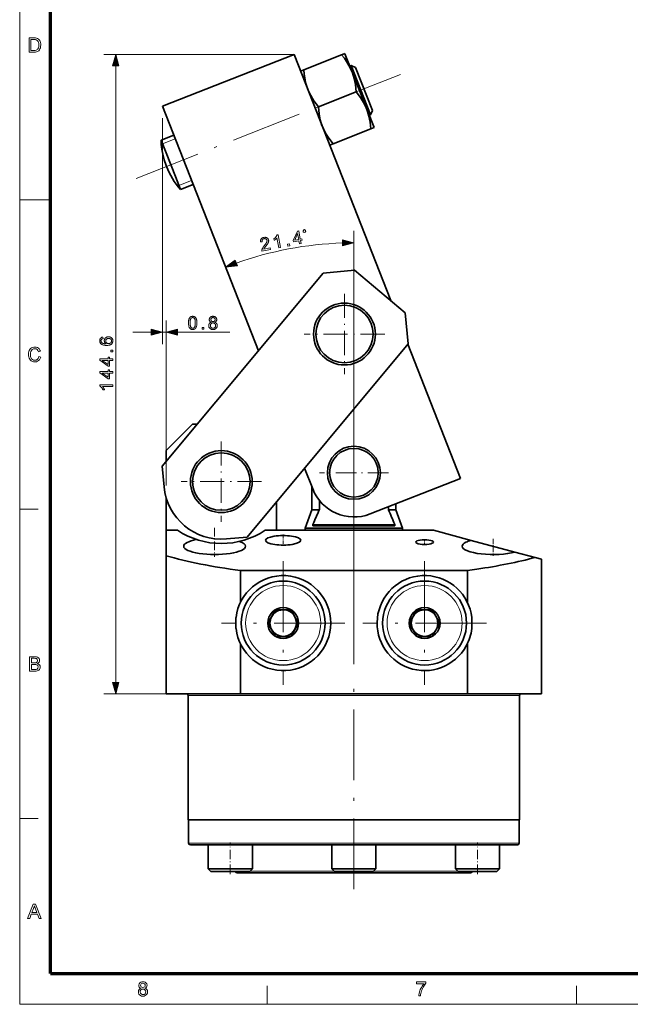
# Model space of a CAD drawing. Extents: x 8 to 406, y 8 to 280.
# Drawn here: x 8 to 111, y 8 to 175 of the extents above; entities that cross this region are included whole.
import ezdxf

# ---------------------------------------------------------------- set-up
doc = ezdxf.new("R2010")
doc.units = 0
doc.linetypes.add('DASHDOT', pattern=[18.5, 12, -3, 0.5, -3])

msp = doc.modelspace()

# ---------------------------------------------------------------- linework, layer by layer
at = {"color": 11, "lineweight": 13}
for q in [(7.5, 280.5), (406.5, 7.5)]:
    msp.add_line((7.5, 7.5), q, dxfattribs=at)
at = {"color": 150, "lineweight": 70}
for q in [(12.75, 275.25), (401.25, 12.75)]:
    msp.add_line((12.75, 12.75), q, dxfattribs=at)
at = {"color": 7, "lineweight": 35, "ltscale": 0.015072}
for p, q in [((62.7, 168.8), (62.14, 168.58)), ((55.18, 165.84), (55.74, 166.06)), ((67.07, 156.01), (67.64, 156.23)), ((60.68, 153.5), (60.11, 153.28))]:
    msp.add_line(p, q, dxfattribs=at)
at = {"color": 7, "lineweight": 35, "ltscale": 0.000485974}
for p, q in [((62.71, 168.78), (62.7, 168.8)), ((60.1, 153.29), (60.11, 153.28))]:
    msp.add_line(p, q, dxfattribs=at)
at = {"color": 7, "lineweight": 35, "ltscale": 0.087628}
msp.add_line((64, 165.52), (62.71, 168.78), dxfattribs=at)
at = {"color": 7, "lineweight": 13}
for p, q in [((54.07, 168.63), (21.79, 168.63)), ((23.79, 62.11), (23.79, 166.7)), ((31.73, 157.86), (31.73, 119.52)), ((64.22, 65.19), (64.22, 138.7)), ((32.34, 95.5), (32.34, 123.52)), ((44.95, 60.18), (21.79, 60.18)), ((77.7, 59.88), (36.09, 59.88)), ((36.17, 34.83), (64.88, 34.83)), ((64.88, 34.83), (92.27, 34.83))]:
    msp.add_line(p, q, dxfattribs=at)
at = {"color": 7, "lineweight": 35}
for p, q in [((31.73, 159.86), (54.07, 168.63)), ((70.47, 126.89), (54.07, 168.63)), ((31.73, 159.86), (48.03, 118.37)), ((59.03, 131.55), (31.69, 98.8)), ((46.09, 86.78), (73.42, 119.54)), ((82.32, 96.73), (73.38, 119.48)), ((77.72, 87.93), (49.18, 87.93)), ((32.34, 83.61), (32.34, 60.18)), ((96.09, 83), (96.09, 60.18)), ((44.95, 81.09), (83.49, 81.09)), ((44.95, 60.18), (83.49, 60.18)), ((36.09, 38.8), (36.09, 59.88)), ((92.34, 38.8), (92.34, 59.88)), ((77.7, 38.8), (36.09, 38.8)), ((36.17, 38.8), (64.88, 38.8)), ((64.88, 38.8), (92.27, 38.8)), ((36.47, 34.53), (64.87, 34.53)), ((64.87, 34.53), (87.56, 34.53)), ((44.42, 29.8), (64.68, 29.8))]:
    msp.add_line(p, q, dxfattribs=at)
at = {"color": 7, "lineweight": 35, "ltscale": 0.17187}
for p, q in [((55.74, 166.06), (62.14, 168.58)), ((58.21, 159.78), (64.61, 162.29)), ((60.68, 153.5), (67.07, 156.01))]:
    msp.add_line(p, q, dxfattribs=at)
at = {"color": 7, "lineweight": 35, "ltscale": 0.000486057}
for p, q in [((55.18, 165.82), (55.18, 165.84)), ((67.64, 156.25), (67.64, 156.23))]:
    msp.add_line(p, q, dxfattribs=at)
at = {"color": 7, "lineweight": 35, "ltscale": 0.005603}
for p, q in [((63.74, 166.79), (63.53, 166.71)), ((67.03, 158.41), (66.82, 158.33))]:
    msp.add_line(p, q, dxfattribs=at)
at = {"color": 7, "lineweight": 35, "ltscale": 0.020508}
for p, q in [((63.74, 166.79), (64.49, 166.46)), ((67.03, 158.41), (67.36, 159.16))]:
    msp.add_line(p, q, dxfattribs=at)
at = {"color": 7, "lineweight": 35, "ltscale": 0.225}
msp.add_line((67.03, 158.41), (63.74, 166.79), dxfattribs=at)
at = {"color": 7, "lineweight": 35, "ltscale": 0.013772}
msp.add_line((63.94, 166.28), (63.74, 166.79), dxfattribs=at)
at = {"color": 7, "lineweight": 13, "ltscale": 0.005603}
for p, q in [((63.79, 166.04), (64, 166.13)), ((66.56, 158.99), (66.77, 159.07))]:
    msp.add_line(p, q, dxfattribs=at)
at = {"color": 7, "lineweight": 35, "ltscale": 0.211228}
msp.add_line((67.03, 158.41), (63.94, 166.28), dxfattribs=at)
at = {"color": 7, "lineweight": 35, "ltscale": 0.249031}
msp.add_line((67.64, 156.25), (64, 165.52), dxfattribs=at)
at = {"color": 7, "lineweight": 35, "ltscale": 0.195998}
msp.add_line((67.36, 159.16), (64.49, 166.46), dxfattribs=at)
at = {"color": 7, "linetype": 'DASHDOT', "lineweight": 13}
for p, q in [((72.15, 165.26), (27.29, 147.63)), ((52.22, 82.66), (52.22, 61.7)), ((76.22, 82.66), (76.22, 61.7)), ((62.7, 72.18), (41.74, 72.18)), ((86.7, 72.18), (65.74, 72.18)), ((64.22, 27.01), (64.22, 63.19))]:
    msp.add_line(p, q, dxfattribs=at)
at = {"color": 7, "lineweight": 35, "ltscale": 0.058094}
for p, q in [((33.65, 154.97), (31.49, 154.12)), ((36.94, 146.59), (34.78, 145.74))]:
    msp.add_line(p, q, dxfattribs=at)
at = {"color": 7, "lineweight": 35, "ltscale": 0.166436}
msp.add_line((33.92, 147.92), (31.49, 154.12), dxfattribs=at)
at = {"color": 7, "lineweight": 13, "ltscale": 0.058094}
for p, q in [((31.75, 153.46), (33.91, 154.31)), ((34.52, 146.4), (36.68, 147.25))]:
    msp.add_line(p, q, dxfattribs=at)
at = {"color": 7, "lineweight": 13, "ltscale": 0.005731}
for p, q in [((31.54, 153.37), (31.75, 153.46)), ((34.31, 146.32), (34.52, 146.4))]:
    msp.add_line(p, q, dxfattribs=at)
at = {"color": 7, "lineweight": 35, "ltscale": 0.058564}
msp.add_line((33.92, 147.92), (34.78, 145.74), dxfattribs=at)
at = {"color": 7, "lineweight": 13, "ltscale": 0.13125}
msp.add_line((7.5, 144), (12.75, 144), dxfattribs=at)
at = {"color": 7, "lineweight": 35, "ltscale": 0.132582}
msp.add_line((64.31, 132.03), (59.03, 131.55), dxfattribs=at)
at = {"color": 7, "lineweight": 35, "ltscale": 0.28125}
msp.add_line((64.31, 132.03), (72.95, 124.82), dxfattribs=at)
at = {"color": 7, "linetype": 'DASHDOT', "lineweight": 13, "ltscale": 0.34125}
for p, q in [((62.62, 128.05), (62.62, 114.4)), ((69.45, 121.22), (55.8, 121.22)), ((41.72, 103), (41.72, 89.35)), ((48.54, 96.18), (34.89, 96.18))]:
    msp.add_line(p, q, dxfattribs=at)
at = {"color": 7, "lineweight": 35, "ltscale": 0.132583}
msp.add_line((73.42, 119.54), (72.95, 124.82), dxfattribs=at)
at = {"color": 7, "lineweight": 13, "ltscale": 0.076704}
msp.add_line((26.73, 121.52), (29.8, 121.52), dxfattribs=at)
at = {"color": 7, "lineweight": 13, "ltscale": 0.015214}
msp.add_line((31.73, 121.52), (32.34, 121.52), dxfattribs=at)
at = {"color": 7, "lineweight": 13, "ltscale": 0.222386}
msp.add_line((34.27, 121.52), (43.17, 121.52), dxfattribs=at)
at = {"color": 7, "lineweight": 35, "ltscale": 0.159099}
msp.add_line((36.84, 105.93), (32.34, 101.43), dxfattribs=at)
at = {"color": 7, "lineweight": 35, "ltscale": 0.020033}
msp.add_line((37.64, 105.93), (36.84, 105.93), dxfattribs=at)
at = {"color": 7, "linetype": 'DASHDOT', "lineweight": 13, "ltscale": 0.2925}
for p, q in [((64.22, 103.53), (64.22, 91.83)), ((70.07, 97.68), (58.37, 97.68))]:
    msp.add_line(p, q, dxfattribs=at)
at = {"color": 7, "lineweight": 35, "ltscale": 0.046294}
msp.add_line((32.34, 99.58), (32.34, 101.43), dxfattribs=at)
at = {"color": 7, "lineweight": 35, "ltscale": 0.087706}
for p, q in [((31.69, 98.8), (32.01, 95.3)), ((42.59, 86.47), (46.09, 86.78))]:
    msp.add_line(p, q, dxfattribs=at)
at = {"color": 7, "lineweight": 35, "ltscale": 0.095076}
msp.add_line((55.85, 98.47), (57.24, 94.94), dxfattribs=at)
at = {"color": 7, "lineweight": 35, "ltscale": 0.097741}
msp.add_line((57.09, 91.39), (57.09, 95.3), dxfattribs=at)
at = {"color": 7, "lineweight": 35, "ltscale": 0.4125}
msp.add_line((82.32, 96.73), (66.96, 90.7), dxfattribs=at)
at = {"color": 7, "lineweight": 35, "ltscale": 0.1393}
msp.add_line((32.34, 87.93), (32.34, 93.5), dxfattribs=at)
at = {"color": 7, "lineweight": 35, "ltscale": 0.121294}
msp.add_line((51.09, 87.93), (51.09, 92.78), dxfattribs=at)
at = {"color": 7, "lineweight": 35, "ltscale": 0.040151}
msp.add_line((58.36, 91.39), (58.36, 93), dxfattribs=at)
at = {"color": 7, "lineweight": 35, "ltscale": 0.013227}
msp.add_line((70.08, 91.39), (70.08, 91.92), dxfattribs=at)
at = {"color": 7, "lineweight": 35, "ltscale": 0.025631}
msp.add_line((71.34, 91.39), (71.34, 92.42), dxfattribs=at)
at = {"color": 7, "lineweight": 13, "ltscale": 0.07875}
for p, q in [((7.5, 91.5), (10.65, 91.5)), ((7.5, 39), (10.65, 39)), ((49.5, 7.5), (49.5, 10.65)), ((102, 7.5), (102, 10.65))]:
    msp.add_line(p, q, dxfattribs=at)
at = {"color": 7, "lineweight": 35, "ltscale": 0.082232}
for p, q in [((57.09, 91.39), (55.97, 88.3)), ((71.34, 91.39), (72.47, 88.3))]:
    msp.add_line(p, q, dxfattribs=at)
at = {"color": 7, "lineweight": 35, "ltscale": 0.021806}
msp.add_line((57.96, 91.39), (57.09, 91.39), dxfattribs=at)
at = {"color": 7, "lineweight": 35, "ltscale": 0.009769}
msp.add_line((58.36, 91.39), (57.96, 91.39), dxfattribs=at)
at = {"color": 7, "linetype": 'DASHDOT', "lineweight": 13, "ltscale": 0.103978}
msp.add_line((64.22, 87.58), (64.22, 91.74), dxfattribs=at)
at = {"color": 7, "lineweight": 35, "ltscale": 0.031575}
msp.add_line((71.34, 91.39), (70.08, 91.39), dxfattribs=at)
at = {"color": 7, "lineweight": 13, "ltscale": 0.346786}
msp.add_line((71.15, 88.9), (57.28, 88.9), dxfattribs=at)
at = {"color": 7, "lineweight": 35, "ltscale": 0.344795}
msp.add_line((57.32, 88.68), (71.11, 88.68), dxfattribs=at)
at = {"color": 7, "lineweight": 35, "ltscale": 0.047815}
msp.add_line((34.26, 87.93), (32.34, 87.93), dxfattribs=at)
at = {"color": 7, "lineweight": 35, "ltscale": 0.107858}
msp.add_line((32.34, 87.93), (32.34, 83.61), dxfattribs=at)
at = {"color": 7, "linetype": 'DASHDOT', "lineweight": 13, "ltscale": 0.123591}
msp.add_line((40.59, 88.34), (40.59, 83.4), dxfattribs=at)
at = {"color": 7, "linetype": 'DASHDOT', "lineweight": 13, "ltscale": 0.048231}
msp.add_line((52.22, 87.18), (52.22, 85.25), dxfattribs=at)
at = {"color": 7, "lineweight": 35, "ltscale": 0.025249}
msp.add_line((56.98, 88.3), (55.97, 88.3), dxfattribs=at)
at = {"color": 7, "lineweight": 35, "ltscale": 0.009375}
for p, q in [((55.97, 87.93), (55.97, 88.3)), ((72.47, 87.93), (72.47, 88.3))]:
    msp.add_line(p, q, dxfattribs=at)
at = {"color": 7, "lineweight": 35, "ltscale": 0.387251}
msp.add_line((72.47, 88.3), (56.98, 88.3), dxfattribs=at)
at = {"color": 7, "lineweight": 35, "ltscale": 0.165973}
msp.add_line((77.72, 87.93), (84.13, 86.21), dxfattribs=at)
at = {"color": 7, "linetype": 'DASHDOT', "lineweight": 13, "ltscale": 0.024115}
msp.add_line((76.22, 86.4), (76.22, 85.44), dxfattribs=at)
at = {"color": 7, "lineweight": 35, "ltscale": 9.63228e-05}
msp.add_line((82.59, 85.21), (82.59, 85.21), dxfattribs=at)
at = {"color": 7, "lineweight": 35, "ltscale": 0.192163}
msp.add_line((84.13, 86.21), (91.55, 84.22), dxfattribs=at)
at = {"color": 7, "linetype": 'DASHDOT', "lineweight": 13, "ltscale": 0.072043}
msp.add_line((87.84, 86.45), (87.84, 83.57), dxfattribs=at)
at = {"color": 7, "lineweight": 35, "ltscale": 0.088563}
msp.add_line((91.55, 84.22), (94.98, 83.3), dxfattribs=at)
at = {"color": 7, "lineweight": 35, "ltscale": 0.028881}
msp.add_line((96.09, 83), (94.98, 83.3), dxfattribs=at)
at = {"color": 7, "lineweight": 35, "ltscale": 0.135675}
for p, q in [((44.95, 81.09), (44.95, 75.67)), ((83.49, 81.09), (83.49, 75.67))]:
    msp.add_line(p, q, dxfattribs=at)
at = {"color": 7, "lineweight": 35, "ltscale": 0.064952}
for p, q in [((49.62, 72.18), (50.92, 74.43)), ((53.52, 74.43), (54.82, 72.18)), ((73.62, 72.18), (74.92, 74.43)), ((77.52, 74.43), (78.82, 72.18)), ((50.92, 69.93), (49.62, 72.18)), ((54.82, 72.18), (53.52, 69.93)), ((74.92, 69.93), (73.62, 72.18)), ((78.82, 72.18), (77.52, 69.93))]:
    msp.add_line(p, q, dxfattribs=at)
at = {"color": 7, "lineweight": 35, "ltscale": 0.063205}
msp.add_line((50.92, 74.43), (53.45, 74.43), dxfattribs=at)
at = {"color": 7, "lineweight": 35, "ltscale": 0.001746}
for p, q in [((53.45, 74.43), (53.52, 74.43)), ((77.45, 74.43), (77.52, 74.43)), ((50.99, 69.93), (50.92, 69.93))]:
    msp.add_line(p, q, dxfattribs=at)
at = {"color": 7, "lineweight": 35, "ltscale": 0.063206}
msp.add_line((74.92, 74.43), (77.45, 74.43), dxfattribs=at)
at = {"color": 7, "lineweight": 35, "ltscale": 0.046371}
for p, q in [((44.21, 71.25), (44.21, 73.1)), ((84.23, 71.25), (84.23, 73.1))]:
    msp.add_line(p, q, dxfattribs=at)
at = {"color": 7, "lineweight": 35, "ltscale": 0.212742}
for p, q in [((44.95, 68.69), (44.95, 60.18)), ((83.49, 68.69), (83.49, 60.18))]:
    msp.add_line(p, q, dxfattribs=at)
at = {"color": 7, "lineweight": 35, "ltscale": 0.030777}
for p, q in [((52.22, 69.93), (50.99, 69.93)), ((76.22, 69.93), (74.99, 69.93))]:
    msp.add_line(p, q, dxfattribs=at)
at = {"color": 7, "lineweight": 35, "ltscale": 0.032429}
for p, q in [((53.52, 69.93), (52.22, 69.93)), ((77.52, 69.93), (76.22, 69.93))]:
    msp.add_line(p, q, dxfattribs=at)
at = {"color": 7, "lineweight": 35, "ltscale": 0.001747}
msp.add_line((74.99, 69.93), (74.92, 69.93), dxfattribs=at)
at = {"color": 7, "lineweight": 35, "ltscale": 0.315179}
msp.add_line((44.95, 60.18), (32.34, 60.18), dxfattribs=at)
at = {"color": 7, "lineweight": 35, "ltscale": 0.039679}
msp.add_line((85.07, 60.18), (83.49, 60.18), dxfattribs=at)
at = {"color": 7, "lineweight": 35, "ltscale": 0.2755}
msp.add_line((96.09, 60.18), (85.07, 60.18), dxfattribs=at)
at = {"color": 7, "lineweight": 13, "ltscale": 0.366029}
msp.add_line((92.34, 59.88), (77.7, 59.88), dxfattribs=at)
at = {"color": 7, "lineweight": 35, "ltscale": 0.099375}
for p, q in [((36.17, 38.8), (36.17, 34.83)), ((92.27, 38.8), (92.27, 34.83))]:
    msp.add_line(p, q, dxfattribs=at)
at = {"color": 7, "lineweight": 35, "ltscale": 0.366029}
msp.add_line((92.34, 38.8), (77.7, 38.8), dxfattribs=at)
at = {"color": 7, "lineweight": 35, "ltscale": 0.172235}
for p, q in [((39.49, 34.53), (46.38, 34.53)), ((60.47, 34.53), (67.36, 34.53)), ((81.45, 34.53), (88.34, 34.53)), ((46.38, 30.48), (39.49, 30.48)), ((67.36, 30.48), (60.47, 30.48)), ((88.34, 30.48), (81.45, 30.48))]:
    msp.add_line(p, q, dxfattribs=at)
at = {"color": 7, "lineweight": 35, "ltscale": 0.10125}
for p, q in [((39.49, 30.48), (39.49, 34.53)), ((46.99, 30.48), (46.99, 34.53)), ((60.47, 30.48), (60.47, 34.53)), ((67.97, 30.48), (67.97, 34.53)), ((81.45, 30.48), (81.45, 34.53)), ((88.95, 30.48), (88.95, 34.53))]:
    msp.add_line(p, q, dxfattribs=at)
at = {"color": 7, "linetype": 'DASHDOT', "lineweight": 13, "ltscale": 0.135}
for p, q in [((43.24, 29.58), (43.24, 34.98)), ((85.2, 29.58), (85.2, 34.98))]:
    msp.add_line(p, q, dxfattribs=at)
at = {"color": 7, "lineweight": 35, "ltscale": 0.015265}
for p, q in [((46.38, 34.53), (46.99, 34.53)), ((67.36, 34.53), (67.97, 34.53)), ((88.34, 34.53), (88.95, 34.53)), ((46.99, 30.48), (46.38, 30.48)), ((67.97, 30.48), (67.36, 30.48)), ((88.95, 30.48), (88.34, 30.48))]:
    msp.add_line(p, q, dxfattribs=at)
at = {"color": 7, "lineweight": 35, "ltscale": 0.076622}
msp.add_line((88.9, 34.53), (91.97, 34.53), dxfattribs=at)
at = {"color": 7, "lineweight": 35, "ltscale": 0.01591}
for p, q in [((39.94, 30.03), (39.49, 30.48)), ((46.54, 30.03), (46.99, 30.48)), ((60.92, 30.03), (60.47, 30.48)), ((67.52, 30.03), (67.97, 30.48)), ((81.9, 30.03), (81.45, 30.48)), ((88.5, 30.03), (88.95, 30.48))]:
    msp.add_line(p, q, dxfattribs=at)
at = {"color": 7, "lineweight": 13, "ltscale": 0.355738}
msp.add_line((46.61, 30.1), (60.84, 30.1), dxfattribs=at)
at = {"color": 7, "lineweight": 13, "ltscale": 0.355752}
msp.add_line((67.59, 30.1), (81.82, 30.1), dxfattribs=at)
at = {"color": 7, "lineweight": 35, "ltscale": 0.151567}
msp.add_line((39.94, 30.03), (46, 30.03), dxfattribs=at)
at = {"color": 7, "lineweight": 35, "ltscale": 0.013433}
msp.add_line((46, 30.03), (46.54, 30.03), dxfattribs=at)
at = {"color": 7, "lineweight": 35, "ltscale": 0.151566}
for p, q in [((60.92, 30.03), (66.98, 30.03)), ((81.9, 30.03), (87.96, 30.03))]:
    msp.add_line(p, q, dxfattribs=at)
at = {"color": 7, "lineweight": 35, "ltscale": 0.48332}
msp.add_line((64.68, 29.8), (84.02, 29.8), dxfattribs=at)
at = {"color": 7, "lineweight": 35, "ltscale": 0.013434}
for p, q in [((66.98, 30.03), (67.52, 30.03)), ((87.96, 30.03), (88.5, 30.03))]:
    msp.add_line(p, q, dxfattribs=at)
at = {"color": 7, "lineweight": 13}
for points in [[(9.09, 169.03), (9.09, 171.47), (9.92, 171.47), (10.16, 171.46), (10.35, 171.43), (10.54, 171.36), (10.7, 171.26), (10.82, 171.14), (10.91, 171), (10.98, 170.84), (11.04, 170.66), (11.07, 170.47), (11.08, 170.26), (11.06, 170), (11.01, 169.77), (10.94, 169.58), (10.85, 169.42), (10.75, 169.29), (10.63, 169.2), (10.5, 169.13), (10.34, 169.07), (10.16, 169.04), (9.96, 169.03)], [(9.42, 169.3), (9.93, 169.3), (10.14, 169.32), (10.29, 169.35), (10.51, 169.48), (10.6, 169.61), (10.68, 169.79), (10.73, 170.01), (10.74, 170.27), (10.73, 170.51), (10.69, 170.71), (10.62, 170.87), (10.48, 171.04), (10.32, 171.15), (10.16, 171.18), (9.92, 171.2), (9.42, 171.2)], [(24.3, 166.7), (23.79, 168.63), (23.27, 166.7)], [(55, 136.52), (54.9, 137.04), (53.96, 136.86), (53.91, 137.1), (54.63, 138.69), (54.85, 138.73), (55.12, 137.33), (55.41, 137.39), (55.45, 137.15), (55.16, 137.09), (55.26, 136.57)], [(55.8, 138.47), (55.94, 138.5), (56.06, 138.67), (56.03, 138.81), (55.86, 138.93), (55.72, 138.9), (55.6, 138.73), (55.63, 138.58)], [(50, 135.83), (50.05, 135.57), (48.62, 135.3), (48.62, 135.32), (48.61, 135.34), (48.61, 135.36), (48.61, 135.37), (48.61, 135.39), (48.61, 135.41), (48.61, 135.43), (48.61, 135.45), (48.61, 135.47), (48.62, 135.49), (48.62, 135.52), (48.63, 135.55), (48.64, 135.58), (48.65, 135.61), (48.66, 135.65), (48.67, 135.68), (48.69, 135.71), (48.7, 135.74), (48.72, 135.78), (48.74, 135.81), (48.76, 135.84), (48.78, 135.88), (48.8, 135.91), (48.83, 135.95), (48.85, 135.99), (48.88, 136.03), (48.91, 136.07), (48.95, 136.11), (48.98, 136.16), (49.02, 136.2), (49.08, 136.27), (49.13, 136.34), (49.18, 136.4), (49.22, 136.46), (49.27, 136.52), (49.3, 136.57), (49.33, 136.62), (49.36, 136.67), (49.39, 136.71), (49.41, 136.75), (49.43, 136.79), (49.44, 136.83), (49.45, 136.86), (49.46, 136.9), (49.47, 136.93), (49.47, 136.97), (49.48, 137), (49.48, 137.03), (49.48, 137.06), (49.47, 137.09), (49.46, 137.13), (49.45, 137.16), (49.44, 137.18), (49.43, 137.21), (49.41, 137.23), (49.4, 137.26), (49.38, 137.28), (49.36, 137.3), (49.33, 137.32), (49.31, 137.34), (49.28, 137.36), (49.25, 137.37), (49.22, 137.38), (49.19, 137.39), (49.16, 137.4), (49.13, 137.4), (49.1, 137.4), (49.06, 137.4), (49.03, 137.4), (48.99, 137.39), (48.95, 137.38), (48.92, 137.37), (48.89, 137.36), (48.85, 137.35), (48.83, 137.33), (48.8, 137.31), (48.77, 137.29), (48.75, 137.27), (48.73, 137.24), (48.71, 137.22), (48.69, 137.19), (48.68, 137.16), (48.66, 137.13), (48.65, 137.1), (48.65, 137.06), (48.64, 137.03), (48.64, 136.99), (48.64, 136.96), (48.65, 136.92), (48.65, 136.88), (48.37, 136.85), (48.37, 136.91), (48.37, 136.97), (48.37, 137.03), (48.38, 137.08), (48.39, 137.13), (48.4, 137.18), (48.42, 137.23), (48.44, 137.28), (48.47, 137.32), (48.5, 137.36), (48.53, 137.4), (48.56, 137.43), (48.6, 137.46), (48.64, 137.49), (48.69, 137.52), (48.73, 137.54), (48.79, 137.56), (48.84, 137.58), (48.9, 137.6), (48.96, 137.61), (49.02, 137.62), (49.08, 137.63), (49.13, 137.63), (49.19, 137.63), (49.24, 137.62), (49.29, 137.61), (49.34, 137.6), (49.39, 137.58), (49.44, 137.56), (49.48, 137.53), (49.52, 137.51), (49.56, 137.47), (49.6, 137.44), (49.63, 137.4), (49.65, 137.37), (49.68, 137.33), (49.7, 137.28), (49.72, 137.24), (49.73, 137.19), (49.74, 137.14), (49.75, 137.12), (49.75, 137.09), (49.75, 137.06), (49.76, 137.04), (49.76, 137.01), (49.76, 136.98), (49.75, 136.96), (49.75, 136.93), (49.75, 136.9), (49.74, 136.88), (49.73, 136.85), (49.73, 136.82), (49.72, 136.79), (49.71, 136.76), (49.69, 136.73), (49.68, 136.7), (49.67, 136.67), (49.65, 136.64), (49.63, 136.61), (49.62, 136.58), (49.59, 136.54), (49.57, 136.51), (49.54, 136.47), (49.51, 136.43), (49.48, 136.38), (49.45, 136.34), (49.41, 136.29), (49.37, 136.23), (49.33, 136.18), (49.28, 136.12), (49.24, 136.07), (49.2, 136.03), (49.17, 135.99), (49.14, 135.95), (49.12, 135.91), (49.09, 135.88), (49.07, 135.85), (49.05, 135.83), (49.04, 135.81), (49.02, 135.79), (49.01, 135.77), (49, 135.76), (48.99, 135.74), (48.99, 135.72), (48.98, 135.71), (48.97, 135.69), (48.96, 135.67), (48.95, 135.66), (48.95, 135.64), (48.94, 135.62)], [(51.76, 135.9), (51.5, 135.85), (51.17, 137.54), (51.16, 137.52), (51.14, 137.5), (51.12, 137.47), (51.1, 137.45), (51.08, 137.43), (51.06, 137.4), (51.04, 137.38), (51.01, 137.36), (50.99, 137.33), (50.96, 137.31), (50.93, 137.29), (50.9, 137.26), (50.88, 137.24), (50.85, 137.22), (50.83, 137.2), (50.8, 137.18), (50.78, 137.17), (50.75, 137.15), (50.73, 137.13), (50.71, 137.12), (50.66, 137.38), (50.7, 137.41), (50.73, 137.44), (50.77, 137.47), (50.81, 137.5), (50.84, 137.53), (50.88, 137.56), (50.91, 137.6), (50.94, 137.63), (50.97, 137.67), (51, 137.7), (51.02, 137.74), (51.05, 137.78), (51.07, 137.81), (51.09, 137.84), (51.11, 137.88), (51.13, 137.91), (51.14, 137.94), (51.16, 137.98), (51.17, 138.01), (51.18, 138.04), (51.35, 138.07)], [(54.85, 137.28), (54.66, 138.26), (54.17, 137.15)], [(62.29, 136.18), (64.22, 136.7), (62.29, 137.21)], [(53.02, 136.14), (52.97, 136.45), (53.27, 136.5), (53.33, 136.2)], [(44.06, 133.76), (42.45, 132.57), (44.44, 132.8)], [(36.14, 123.11), (36.15, 123.18), (36.15, 123.26), (36.15, 123.33), (36.16, 123.39), (36.16, 123.46), (36.17, 123.52), (36.18, 123.58), (36.2, 123.63), (36.21, 123.68), (36.23, 123.73), (36.24, 123.78), (36.26, 123.82), (36.28, 123.87), (36.3, 123.91), (36.33, 123.94), (36.35, 123.98), (36.38, 124.01), (36.4, 124.04), (36.43, 124.07), (36.46, 124.1), (36.5, 124.13), (36.53, 124.15), (36.57, 124.17), (36.6, 124.18), (36.64, 124.2), (36.68, 124.21), (36.73, 124.22), (36.77, 124.22), (36.82, 124.23), (36.86, 124.23), (36.9, 124.23), (36.93, 124.23), (36.96, 124.22), (37, 124.22), (37.03, 124.21), (37.06, 124.2), (37.09, 124.19), (37.12, 124.18), (37.15, 124.17), (37.17, 124.16), (37.2, 124.14), (37.22, 124.13), (37.25, 124.11), (37.27, 124.09), (37.29, 124.07), (37.32, 124.05), (37.34, 124.03), (37.36, 124), (37.38, 123.98), (37.39, 123.95), (37.41, 123.93), (37.43, 123.9), (37.44, 123.87), (37.46, 123.84), (37.47, 123.8), (37.48, 123.77), (37.5, 123.74), (37.51, 123.7), (37.52, 123.66), (37.53, 123.63), (37.54, 123.59), (37.55, 123.54), (37.56, 123.5), (37.56, 123.45), (37.57, 123.4), (37.57, 123.35), (37.58, 123.29), (37.58, 123.23), (37.58, 123.17), (37.58, 123.11), (37.58, 123.03), (37.58, 122.96), (37.57, 122.89), (37.57, 122.82), (37.56, 122.76), (37.55, 122.69), (37.54, 122.64), (37.53, 122.58), (37.52, 122.53), (37.5, 122.48), (37.48, 122.43), (37.47, 122.39), (37.45, 122.35), (37.42, 122.31), (37.4, 122.27), (37.38, 122.23), (37.35, 122.2), (37.32, 122.17), (37.29, 122.14), (37.26, 122.11), (37.23, 122.09), (37.2, 122.07), (37.16, 122.05), (37.12, 122.03), (37.08, 122.02), (37.04, 122), (37, 121.99), (36.96, 121.99), (36.91, 121.98), (36.86, 121.98), (36.8, 121.99), (36.74, 121.99), (36.68, 122), (36.63, 122.02), (36.58, 122.04), (36.53, 122.07), (36.48, 122.09), (36.44, 122.13), (36.4, 122.17), (36.36, 122.21), (36.32, 122.27), (36.28, 122.33), (36.25, 122.41), (36.22, 122.49), (36.2, 122.57), (36.18, 122.66), (36.16, 122.76), (36.15, 122.87), (36.15, 122.99)], [(36.42, 123.11), (36.42, 123), (36.43, 122.9), (36.43, 122.81), (36.44, 122.73), (36.45, 122.65), (36.47, 122.59), (36.48, 122.52), (36.5, 122.47), (36.53, 122.42), (36.55, 122.38), (36.58, 122.35), (36.6, 122.32), (36.63, 122.29), (36.66, 122.27), (36.69, 122.25), (36.72, 122.23), (36.76, 122.22), (36.79, 122.21), (36.83, 122.21), (36.86, 122.21), (36.9, 122.21), (36.93, 122.21), (36.97, 122.22), (37, 122.23), (37.03, 122.25), (37.06, 122.27), (37.09, 122.29), (37.12, 122.32), (37.15, 122.35), (37.18, 122.39), (37.2, 122.42), (37.22, 122.47), (37.24, 122.53), (37.26, 122.59), (37.27, 122.66), (37.28, 122.73), (37.29, 122.81), (37.3, 122.9), (37.3, 123), (37.3, 123.11), (37.3, 123.21), (37.3, 123.31), (37.29, 123.4), (37.28, 123.48), (37.27, 123.56), (37.26, 123.63), (37.24, 123.69), (37.22, 123.74), (37.2, 123.79), (37.18, 123.83), (37.15, 123.86), (37.12, 123.89), (37.09, 123.92), (37.06, 123.94), (37.03, 123.96), (37, 123.98), (36.97, 123.99), (36.93, 124), (36.9, 124), (36.86, 124.01), (36.82, 124), (36.79, 124), (36.75, 123.99), (36.72, 123.98), (36.69, 123.97), (36.66, 123.95), (36.64, 123.93), (36.61, 123.91), (36.59, 123.88), (36.56, 123.85), (36.54, 123.8), (36.51, 123.75), (36.49, 123.7), (36.47, 123.63), (36.46, 123.56), (36.44, 123.48), (36.44, 123.4), (36.43, 123.31), (36.42, 123.21)], [(40, 123.21), (39.97, 123.23), (39.94, 123.24), (39.91, 123.26), (39.88, 123.27), (39.86, 123.29), (39.83, 123.31), (39.81, 123.33), (39.79, 123.35), (39.77, 123.37), (39.75, 123.39), (39.74, 123.41), (39.72, 123.44), (39.71, 123.46), (39.7, 123.49), (39.69, 123.51), (39.69, 123.54), (39.68, 123.57), (39.68, 123.6), (39.67, 123.63), (39.67, 123.66), (39.67, 123.71), (39.68, 123.76), (39.69, 123.8), (39.7, 123.84), (39.72, 123.88), (39.74, 123.92), (39.76, 123.96), (39.78, 124), (39.81, 124.03), (39.85, 124.07), (39.88, 124.1), (39.92, 124.12), (39.96, 124.15), (40, 124.17), (40.05, 124.19), (40.09, 124.2), (40.14, 124.21), (40.19, 124.22), (40.25, 124.23), (40.3, 124.23), (40.36, 124.23), (40.42, 124.22), (40.47, 124.21), (40.52, 124.2), (40.56, 124.19), (40.61, 124.17), (40.65, 124.15), (40.69, 124.12), (40.73, 124.09), (40.77, 124.06), (40.8, 124.03), (40.83, 123.99), (40.86, 123.96), (40.88, 123.92), (40.9, 123.88), (40.92, 123.84), (40.93, 123.79), (40.94, 123.75), (40.94, 123.7), (40.94, 123.65), (40.94, 123.62), (40.94, 123.6), (40.94, 123.57), (40.93, 123.54), (40.92, 123.51), (40.92, 123.49), (40.9, 123.46), (40.89, 123.44), (40.88, 123.41), (40.86, 123.39), (40.85, 123.37), (40.83, 123.35), (40.81, 123.33), (40.79, 123.31), (40.76, 123.29), (40.74, 123.27), (40.71, 123.26), (40.68, 123.24), (40.65, 123.23), (40.62, 123.21), (40.66, 123.2), (40.7, 123.18), (40.73, 123.17), (40.77, 123.15), (40.8, 123.13), (40.83, 123.11), (40.86, 123.08), (40.88, 123.06), (40.91, 123.03), (40.93, 123), (40.95, 122.97), (40.97, 122.94), (40.98, 122.91), (41, 122.87), (41.01, 122.84), (41.02, 122.8), (41.02, 122.77), (41.03, 122.73), (41.03, 122.69), (41.03, 122.65), (41.03, 122.59), (41.03, 122.54), (41.02, 122.49), (41, 122.44), (40.98, 122.39), (40.96, 122.34), (40.94, 122.3), (40.91, 122.26), (40.87, 122.21), (40.83, 122.18), (40.79, 122.14), (40.75, 122.11), (40.7, 122.08), (40.65, 122.05), (40.6, 122.03), (40.55, 122.01), (40.49, 122), (40.43, 121.99), (40.37, 121.98), (40.31, 121.98), (40.25, 121.98), (40.18, 121.99), (40.13, 122), (40.07, 122.01), (40.02, 122.03), (39.96, 122.05), (39.92, 122.08), (39.87, 122.11), (39.83, 122.14), (39.78, 122.18), (39.75, 122.22), (39.71, 122.26), (39.68, 122.3), (39.66, 122.35), (39.63, 122.39), (39.62, 122.44), (39.6, 122.49), (39.59, 122.55), (39.59, 122.6), (39.58, 122.66), (39.59, 122.7), (39.59, 122.74), (39.59, 122.78), (39.6, 122.82), (39.61, 122.85), (39.62, 122.89), (39.64, 122.92), (39.65, 122.96), (39.67, 122.99), (39.69, 123.02), (39.72, 123.04), (39.74, 123.07), (39.77, 123.09), (39.8, 123.12), (39.83, 123.14), (39.86, 123.16), (39.89, 123.17), (39.93, 123.19), (39.96, 123.2)], [(39.95, 123.67), (39.95, 123.64), (39.95, 123.61), (39.96, 123.58), (39.97, 123.56), (39.97, 123.53), (39.99, 123.5), (40, 123.48), (40.01, 123.46), (40.03, 123.44), (40.05, 123.42), (40.07, 123.4), (40.09, 123.38), (40.12, 123.37), (40.14, 123.35), (40.17, 123.34), (40.19, 123.33), (40.22, 123.33), (40.25, 123.32), (40.28, 123.32), (40.31, 123.32), (40.34, 123.32), (40.37, 123.32), (40.4, 123.33), (40.43, 123.33), (40.45, 123.34), (40.48, 123.35), (40.5, 123.37), (40.52, 123.38), (40.55, 123.4), (40.57, 123.42), (40.59, 123.44), (40.6, 123.46), (40.62, 123.48), (40.63, 123.5), (40.64, 123.52), (40.65, 123.55), (40.66, 123.57), (40.66, 123.6), (40.67, 123.63), (40.67, 123.66), (40.67, 123.69), (40.66, 123.71), (40.66, 123.74), (40.65, 123.77), (40.64, 123.79), (40.63, 123.82), (40.62, 123.84), (40.6, 123.86), (40.58, 123.89), (40.56, 123.91), (40.54, 123.93), (40.52, 123.94), (40.5, 123.96), (40.47, 123.97), (40.45, 123.98), (40.42, 123.99), (40.4, 124), (40.37, 124), (40.34, 124.01), (40.31, 124.01), (40.28, 124.01), (40.25, 124), (40.22, 124), (40.19, 123.99), (40.17, 123.98), (40.14, 123.97), (40.12, 123.96), (40.09, 123.94), (40.07, 123.93), (40.05, 123.91), (40.03, 123.89), (40.01, 123.87), (40, 123.85), (39.99, 123.82), (39.97, 123.8), (39.97, 123.78), (39.96, 123.75), (39.95, 123.72), (39.95, 123.7)], [(29.8, 121), (31.73, 121.52), (29.8, 122.04)], [(34.27, 122.04), (32.34, 121.52), (34.27, 121)], [(38.45, 122.02), (38.45, 122.33), (38.75, 122.33), (38.75, 122.02)], [(39.86, 122.66), (39.86, 122.63), (39.86, 122.61), (39.87, 122.59), (39.87, 122.56), (39.88, 122.54), (39.88, 122.52), (39.89, 122.5), (39.9, 122.48), (39.91, 122.45), (39.92, 122.43), (39.93, 122.41), (39.94, 122.39), (39.95, 122.37), (39.97, 122.35), (39.98, 122.34), (40, 122.32), (40.02, 122.3), (40.04, 122.29), (40.06, 122.28), (40.08, 122.26), (40.1, 122.25), (40.12, 122.24), (40.15, 122.23), (40.17, 122.23), (40.19, 122.22), (40.22, 122.21), (40.24, 122.21), (40.26, 122.21), (40.29, 122.21), (40.31, 122.21), (40.35, 122.21), (40.39, 122.21), (40.42, 122.22), (40.46, 122.23), (40.49, 122.24), (40.52, 122.25), (40.55, 122.27), (40.58, 122.28), (40.61, 122.31), (40.63, 122.33), (40.66, 122.36), (40.68, 122.38), (40.7, 122.41), (40.71, 122.44), (40.73, 122.47), (40.74, 122.5), (40.75, 122.54), (40.75, 122.57), (40.76, 122.61), (40.76, 122.65), (40.76, 122.68), (40.75, 122.72), (40.75, 122.76), (40.74, 122.79), (40.73, 122.82), (40.71, 122.86), (40.69, 122.89), (40.67, 122.92), (40.65, 122.94), (40.63, 122.97), (40.6, 122.99), (40.57, 123.01), (40.54, 123.03), (40.51, 123.05), (40.48, 123.06), (40.45, 123.08), (40.41, 123.09), (40.38, 123.09), (40.34, 123.1), (40.3, 123.1), (40.27, 123.1), (40.23, 123.09), (40.19, 123.09), (40.16, 123.08), (40.13, 123.07), (40.1, 123.05), (40.07, 123.03), (40.04, 123.02), (40.01, 122.99), (39.99, 122.97), (39.96, 122.94), (39.94, 122.92), (39.92, 122.89), (39.91, 122.86), (39.89, 122.83), (39.88, 122.8), (39.87, 122.76), (39.87, 122.73), (39.86, 122.69)], [(21.62, 120.71), (21.65, 120.44), (21.61, 120.43), (21.59, 120.42), (21.56, 120.42), (21.53, 120.41), (21.51, 120.4), (21.49, 120.39), (21.47, 120.38), (21.45, 120.36), (21.43, 120.35), (21.41, 120.34), (21.39, 120.32), (21.37, 120.29), (21.36, 120.27), (21.34, 120.24), (21.33, 120.22), (21.32, 120.19), (21.31, 120.16), (21.3, 120.13), (21.3, 120.1), (21.3, 120.07), (21.3, 120.04), (21.3, 120.02), (21.31, 119.99), (21.31, 119.97), (21.32, 119.95), (21.32, 119.92), (21.33, 119.9), (21.34, 119.88), (21.36, 119.86), (21.37, 119.84), (21.39, 119.82), (21.41, 119.79), (21.43, 119.77), (21.46, 119.75), (21.49, 119.73), (21.51, 119.71), (21.54, 119.69), (21.57, 119.67), (21.61, 119.66), (21.64, 119.64), (21.68, 119.63), (21.72, 119.61), (21.76, 119.6), (21.81, 119.59), (21.86, 119.58), (21.91, 119.58), (21.97, 119.57), (22.03, 119.57), (22.09, 119.57), (22.15, 119.56), (22.12, 119.58), (22.09, 119.6), (22.07, 119.63), (22.04, 119.65), (22.02, 119.67), (22, 119.7), (21.98, 119.72), (21.96, 119.75), (21.95, 119.77), (21.93, 119.8), (21.92, 119.83), (21.9, 119.86), (21.89, 119.89), (21.88, 119.92), (21.88, 119.95), (21.87, 119.98), (21.86, 120.01), (21.86, 120.04), (21.86, 120.07), (21.86, 120.1), (21.86, 120.15), (21.87, 120.2), (21.88, 120.25), (21.89, 120.3), (21.91, 120.35), (21.93, 120.39), (21.96, 120.44), (21.99, 120.48), (22.02, 120.52), (22.06, 120.56), (22.1, 120.59), (22.14, 120.63), (22.19, 120.65), (22.23, 120.68), (22.29, 120.7), (22.34, 120.72), (22.39, 120.73), (22.45, 120.74), (22.51, 120.75), (22.57, 120.75), (22.61, 120.75), (22.65, 120.74), (22.69, 120.74), (22.73, 120.73), (22.77, 120.73), (22.81, 120.72), (22.85, 120.7), (22.88, 120.69), (22.92, 120.68), (22.96, 120.66), (22.99, 120.64), (23.02, 120.62), (23.06, 120.6), (23.09, 120.58), (23.11, 120.55), (23.14, 120.53), (23.16, 120.5), (23.19, 120.47), (23.21, 120.44), (23.23, 120.41), (23.25, 120.38), (23.26, 120.35), (23.28, 120.32), (23.29, 120.28), (23.3, 120.25), (23.31, 120.21), (23.31, 120.17), (23.32, 120.14), (23.32, 120.1), (23.32, 120.06), (23.32, 119.99), (23.31, 119.93), (23.3, 119.87), (23.28, 119.81), (23.26, 119.75), (23.23, 119.7), (23.2, 119.65), (23.16, 119.6), (23.12, 119.55), (23.07, 119.51), (23.02, 119.47), (22.96, 119.43), (22.9, 119.4), (22.82, 119.37), (22.75, 119.35), (22.66, 119.33), (22.57, 119.31), (22.47, 119.3), (22.37, 119.3), (22.26, 119.3), (22.13, 119.3), (22.01, 119.3), (21.9, 119.32), (21.8, 119.33), (21.71, 119.35), (21.62, 119.38), (21.53, 119.41), (21.46, 119.45), (21.39, 119.49), (21.33, 119.53), (21.28, 119.57), (21.24, 119.62), (21.2, 119.67), (21.17, 119.72), (21.14, 119.77), (21.12, 119.83), (21.1, 119.89), (21.09, 119.95), (21.08, 120.02), (21.08, 120.08), (21.08, 120.14), (21.08, 120.18), (21.09, 120.23), (21.1, 120.28), (21.11, 120.32), (21.13, 120.36), (21.15, 120.4), (21.17, 120.44), (21.19, 120.48), (21.22, 120.51), (21.25, 120.54), (21.28, 120.57), (21.32, 120.6), (21.36, 120.62), (21.4, 120.64), (21.44, 120.66), (21.48, 120.68), (21.53, 120.69), (21.57, 120.7)], [(22.57, 119.61), (22.6, 119.61), (22.63, 119.61), (22.66, 119.61), (22.68, 119.62), (22.71, 119.62), (22.74, 119.63), (22.76, 119.64), (22.79, 119.64), (22.81, 119.65), (22.84, 119.67), (22.86, 119.68), (22.89, 119.69), (22.91, 119.71), (22.93, 119.72), (22.95, 119.74), (22.97, 119.75), (22.99, 119.77), (23.01, 119.79), (23.02, 119.81), (23.03, 119.83), (23.05, 119.85), (23.06, 119.87), (23.07, 119.9), (23.08, 119.92), (23.08, 119.94), (23.09, 119.96), (23.09, 119.99), (23.1, 120.01), (23.1, 120.03), (23.1, 120.05), (23.1, 120.09), (23.1, 120.12), (23.09, 120.15), (23.08, 120.18), (23.07, 120.21), (23.05, 120.24), (23.03, 120.27), (23.01, 120.3), (22.99, 120.32), (22.96, 120.35), (22.93, 120.37), (22.9, 120.39), (22.87, 120.41), (22.84, 120.43), (22.8, 120.44), (22.76, 120.45), (22.72, 120.46), (22.68, 120.47), (22.63, 120.47), (22.59, 120.47), (22.54, 120.47), (22.5, 120.47), (22.46, 120.46), (22.42, 120.45), (22.38, 120.44), (22.35, 120.43), (22.32, 120.41), (22.28, 120.39), (22.26, 120.37), (22.23, 120.35), (22.2, 120.33), (22.18, 120.3), (22.16, 120.27), (22.14, 120.24), (22.13, 120.21), (22.12, 120.18), (22.11, 120.15), (22.1, 120.12), (22.1, 120.08), (22.1, 120.04), (22.1, 120.01), (22.1, 119.97), (22.11, 119.94), (22.12, 119.91), (22.13, 119.87), (22.14, 119.84), (22.16, 119.82), (22.18, 119.79), (22.2, 119.76), (22.23, 119.73), (22.26, 119.71), (22.28, 119.69), (22.31, 119.67), (22.35, 119.65), (22.38, 119.64), (22.42, 119.63), (22.45, 119.62), (22.49, 119.61), (22.53, 119.61)], [(10.74, 117.39), (11.08, 117.31), (11, 117.06), (10.88, 116.86), (10.72, 116.71), (10.54, 116.59), (10.33, 116.52), (10.1, 116.5), (9.86, 116.52), (9.65, 116.57), (9.47, 116.66), (9.33, 116.78), (9.21, 116.93), (9.11, 117.12), (9.04, 117.33), (9, 117.54), (8.98, 117.77), (9, 118.01), (9.05, 118.23), (9.12, 118.43), (9.23, 118.6), (9.36, 118.74), (9.52, 118.85), (9.7, 118.94), (9.89, 118.98), (10.09, 119), (10.31, 118.98), (10.51, 118.92), (10.68, 118.82), (10.82, 118.68), (10.93, 118.5), (11.01, 118.3), (10.67, 118.22), (10.58, 118.45), (10.45, 118.61), (10.28, 118.7), (10.07, 118.73), (9.83, 118.7), (9.64, 118.6), (9.49, 118.44), (9.39, 118.24), (9.34, 118.01), (9.32, 117.77), (9.33, 117.57), (9.36, 117.39), (9.41, 117.23), (9.52, 117.03), (9.67, 116.88), (9.86, 116.8), (10.07, 116.77), (10.3, 116.81), (10.5, 116.93), (10.61, 117.05), (10.69, 117.2)], [(23.29, 116.73), (22.76, 116.73), (22.76, 115.78), (22.51, 115.78), (21.09, 116.78), (21.09, 117), (22.51, 117), (22.51, 117.3), (22.76, 117.3), (22.76, 117), (23.29, 117)], [(23.29, 118.17), (22.98, 118.17), (22.98, 118.47), (23.29, 118.47)], [(22.51, 116.73), (21.52, 116.73), (22.51, 116.04)], [(23.29, 114.58), (22.76, 114.58), (22.76, 113.63), (22.51, 113.63), (21.09, 114.63), (21.09, 114.85), (22.51, 114.85), (22.51, 115.15), (22.76, 115.15), (22.76, 114.85), (23.29, 114.85)], [(22.51, 114.58), (21.52, 114.58), (22.51, 113.89)], [(23.29, 112.58), (23.29, 112.31), (21.56, 112.31), (21.58, 112.29), (21.6, 112.27), (21.62, 112.25), (21.64, 112.23), (21.66, 112.2), (21.68, 112.18), (21.69, 112.15), (21.71, 112.12), (21.73, 112.09), (21.75, 112.06), (21.77, 112.03), (21.79, 112), (21.8, 111.97), (21.82, 111.94), (21.83, 111.91), (21.85, 111.88), (21.86, 111.85), (21.87, 111.83), (21.88, 111.8), (21.89, 111.77), (21.63, 111.77), (21.61, 111.82), (21.58, 111.86), (21.56, 111.9), (21.54, 111.95), (21.51, 111.99), (21.48, 112.03), (21.46, 112.06), (21.43, 112.1), (21.4, 112.14), (21.37, 112.17), (21.34, 112.2), (21.31, 112.23), (21.28, 112.26), (21.25, 112.29), (21.22, 112.31), (21.19, 112.34), (21.16, 112.36), (21.13, 112.38), (21.11, 112.4), (21.08, 112.41), (21.08, 112.58)], [(9.16, 64.03), (9.16, 66.47), (10.08, 66.47), (10.33, 66.45), (10.53, 66.39), (10.68, 66.3), (10.79, 66.16), (10.86, 66), (10.89, 65.84), (10.86, 65.69), (10.8, 65.54), (10.68, 65.42), (10.53, 65.32), (10.72, 65.23), (10.87, 65.1), (10.96, 64.93), (10.99, 64.73), (10.97, 64.57), (10.92, 64.42), (10.84, 64.29), (10.74, 64.19), (10.62, 64.12), (10.47, 64.07), (10.3, 64.04), (10.08, 64.03)], [(9.5, 65.42), (10.01, 65.42), (10.19, 65.43), (10.31, 65.45), (10.49, 65.58), (10.55, 65.8), (10.49, 66.03), (10.33, 66.16), (10.19, 66.19), (9.97, 66.2), (9.5, 66.2)], [(9.5, 64.3), (10.09, 64.3), (10.3, 64.32), (10.48, 64.38), (10.6, 64.52), (10.65, 64.73), (10.58, 64.96), (10.39, 65.11), (10.25, 65.14), (10.05, 65.15), (9.5, 65.15)], [(23.27, 62.11), (23.79, 60.18), (24.3, 62.11)], [(8.84, 22.03), (9.8, 24.47), (10.18, 24.47), (11.14, 22.03), (10.79, 22.03), (10.51, 22.78), (9.47, 22.78), (9.2, 22.03)], [(9.57, 23.05), (10.41, 23.05), (10.17, 23.7), (10.1, 23.89), (10.04, 24.06), (9.99, 24.2), (9.91, 23.97), (9.83, 23.75)], [(28.07, 10.23), (27.91, 10.32), (27.8, 10.43), (27.73, 10.56), (27.71, 10.72), (27.76, 10.96), (27.9, 11.16), (28.04, 11.26), (28.21, 11.32), (28.41, 11.34), (28.61, 11.32), (28.79, 11.26), (28.93, 11.16), (29.08, 10.96), (29.13, 10.72), (29.1, 10.56), (29.04, 10.43), (28.93, 10.32), (28.77, 10.23), (28.95, 10.14), (29.09, 10), (29.17, 9.82), (29.19, 9.61), (29.17, 9.41), (29.1, 9.24), (28.98, 9.09), (28.82, 8.97), (28.63, 8.9), (28.42, 8.87), (28.2, 8.9), (28.01, 8.97), (27.85, 9.09), (27.73, 9.24), (27.66, 9.42), (27.64, 9.62), (27.67, 9.84), (27.75, 10.02), (27.89, 10.15)], [(27.94, 9.62), (27.99, 9.39), (28.16, 9.21), (28.29, 9.16), (28.42, 9.15), (28.62, 9.18), (28.77, 9.28), (28.86, 9.43), (28.89, 9.61), (28.86, 9.8), (28.76, 9.96), (28.61, 10.06), (28.41, 10.09), (28.21, 10.06), (28.07, 9.96), (27.97, 9.81)], [(28.01, 10.73), (28.04, 10.58), (28.12, 10.46), (28.25, 10.39), (28.42, 10.36), (28.59, 10.39), (28.72, 10.46), (28.8, 10.58), (28.82, 10.71), (28.8, 10.85), (28.71, 10.97), (28.59, 11.05), (28.42, 11.07), (28.25, 11.05), (28.12, 10.97), (28.04, 10.86)], [(74.86, 11), (74.86, 11.31), (76.44, 11.31), (76.44, 11.06), (76.33, 10.93), (76.22, 10.77), (76.1, 10.6), (75.99, 10.41), (75.89, 10.2), (75.79, 9.99), (75.71, 9.78), (75.64, 9.57), (75.59, 9.36), (75.55, 9.14), (75.53, 8.91), (75.23, 8.91), (75.24, 9.11), (75.28, 9.34), (75.35, 9.6), (75.41, 9.8), (75.49, 9.99), (75.58, 10.18), (75.68, 10.37), (75.79, 10.55), (75.9, 10.72), (76.02, 10.87), (76.14, 11)]]:
    msp.add_lwpolyline(points, close=True, dxfattribs=at)
at = {"color": 7, "lineweight": 35}
for points in [[(63.98, 165.53), (63.71, 166.17), (63.38, 166.8), (62.99, 167.45), (62.6, 168), (62.14, 168.58)], [(56.46, 162.57), (56.22, 163.23), (56.03, 163.92), (55.88, 164.66), (55.8, 165.32), (55.74, 166.06)], [(63.98, 165.53), (64.28, 164.58), (64.49, 163.53), (64.61, 162.29)], [(56.46, 162.57), (56.89, 161.68), (57.45, 160.77), (58.21, 159.78)], [(64.61, 162.29), (65.33, 161.35), (65.88, 160.48), (66.25, 159.74), (66.54, 158.99), (66.77, 158.19), (66.96, 157.18), (67.07, 156.01)], [(58.21, 159.78), (58.32, 158.6), (58.51, 157.58), (58.74, 156.79), (59.04, 156.04), (59.41, 155.3), (59.96, 154.43), (60.68, 153.5)], [(32.42, 149.65), (32.42, 149.64), (32.43, 149.63), (32.43, 149.63), (32.43, 149.64), (32.42, 149.66), (32.37, 149.79), (32.03, 150.8), (31.79, 151.74), (31.63, 152.6), (31.54, 153.36), (31.49, 154.12)], [(57.32, 88.68), (57.29, 88.68), (57.27, 88.7), (57.26, 88.72), (57.25, 88.77), (57.28, 88.9)], [(71.11, 88.68), (71.14, 88.68), (71.16, 88.7), (71.17, 88.72), (71.18, 88.77), (71.15, 88.9)]]:
    msp.add_lwpolyline(points, dxfattribs=at)
for centre, radius in [((62.62, 121.22), 5.25), ((62.62, 121.22), 4.87), ((64.22, 97.68), 4.5), ((41.72, 96.18), 5.25), ((41.72, 96.18), 4.87), ((64.22, 97.68), 4.12), ((52.22, 72.18), 7.12), ((76.22, 72.18), 7.12), ((52.22, 72.18), 2.62), ((76.22, 72.18), 2.62)]:
    msp.add_circle(centre, radius, dxfattribs=at)
at = {"color": 7, "lineweight": 13}
for centre in [(52.22, 72.18), (76.22, 72.18)]:
    msp.add_circle(centre, 6.37, dxfattribs=at)
at = {"color": 7, "lineweight": 35}
for centre, radius, start, end in [((44.99, 154.59), 13.51, 201.4511, 220.9043), ((41.72, 96.18), 9.75, 185.151, 275.151), ((64.22, 97.68), 7.5, 201.4466, 291.4466), ((199.83, 28.95), 154.65, 156.1832, 157.1882), ((-71.4, 28.95), 154.65, 22.8118, 23.8168), ((41.72, 99.18), 13.5, 236.4427, 303.5573), ((52.22, 72.18), 8.06, 186.6053, 173.3947), ((76.22, 72.18), 8.06, 6.6053, 331.3521), ((68.18, 196.79), 116.7, 277.5367, 278.3235), ((52.22, 72.18), 2.25, 270, 150), ((76.22, 72.18), 2.25, 270, 150), ((52.22, 72.18), 2.25, 150, 270), ((76.22, 72.18), 2.25, 150, 270), ((76.22, 72.18), 8.06, 331.3521, 353.3947), ((35.79, 59.88), 0.3, 0, 90), ((92.64, 59.88), 0.3, 90, 180), ((36.47, 34.83), 0.3, 180, 270), ((91.97, 34.83), 0.3, 270, 0), ((44.42, 30.1), 0.3, 194.4771, 270), ((84.02, 30.1), 0.3, 270, 345.5226)]:
    msp.add_arc(centre, radius, start, end, dxfattribs=at)
at = {"color": 7, "lineweight": 13}
msp.add_arc((64.22, 77.17), 59.53, 91.8597, 109.5869, dxfattribs=at)
at = {"color": 7, "lineweight": 35}
for centre, major_axis, ratio, start_param, end_param in [((52.22, 86.22), (3, 0), 0.267949, 1.070796, 3.141577), ((52.22, 86.22), (3, 0), 0.267953, 6.283169, 7.354013), ((40.59, 85.21), (5.25, 0), 0.267952, 2.199793, 3.14165), ((40.59, 85.21), (5.25, 0), 0.26796, 3.141652, 6.28327), ((40.59, 85.21), (5.25, 0), 0.267963, 0.000012, 0.629556), ((52.22, 86.22), (3, 0), 0.267953, 3.141576, 4.21242), ((52.22, 86.22), (3, 0), 0.267949, 4.212389, 6.28317), ((76.22, 85.92), (1.5, 0), 0.267949, 1.070796, 3.141568), ((76.22, 85.92), (1.5, 0), 0.267949, 3.141568, 6.283161), ((76.22, 85.92), (1.5, 0), 0.267949, 6.283161, 7.353982), ((87.83, 85.21), (5.24, 0), 0.268134, 2.641184, 3.141541), ((87.84, 85.21), (5.25, 0), 0.267949, 3.141568, 5.497787), ((87.84, 85.21), (5.25, 0), 0.267972, 2.356018, 2.641486), ((64.19, 91.53), (43.47, -0.01), 0.267906, 3.890242, 4.253942), ((64.24, 91.54), (43.47, 0.01), 0.26792, 5.21206, 5.497586)]:
    msp.add_ellipse(centre, major_axis=major_axis, ratio=ratio, start_param=start_param, end_param=end_param, dxfattribs=at)
at = {"color": 7, "lineweight": 13}
for points in [[(24.3, 166.7), (23.79, 168.63), (24.3, 166.7), (23.27, 166.7)], [(62.29, 136.18), (64.22, 136.7), (62.29, 136.18), (62.29, 137.21)], [(44.06, 133.76), (42.45, 132.57), (44.06, 133.76), (44.44, 132.8)], [(29.8, 121), (31.73, 121.52), (29.8, 121), (29.8, 122.04)], [(34.27, 122.04), (32.34, 121.52), (34.27, 122.04), (34.27, 121)], [(23.27, 62.11), (23.79, 60.18), (23.27, 62.11), (24.3, 62.11)]]:
    msp.add_solid(points, dxfattribs=at)

doc.saveas('drawing.dxf')
